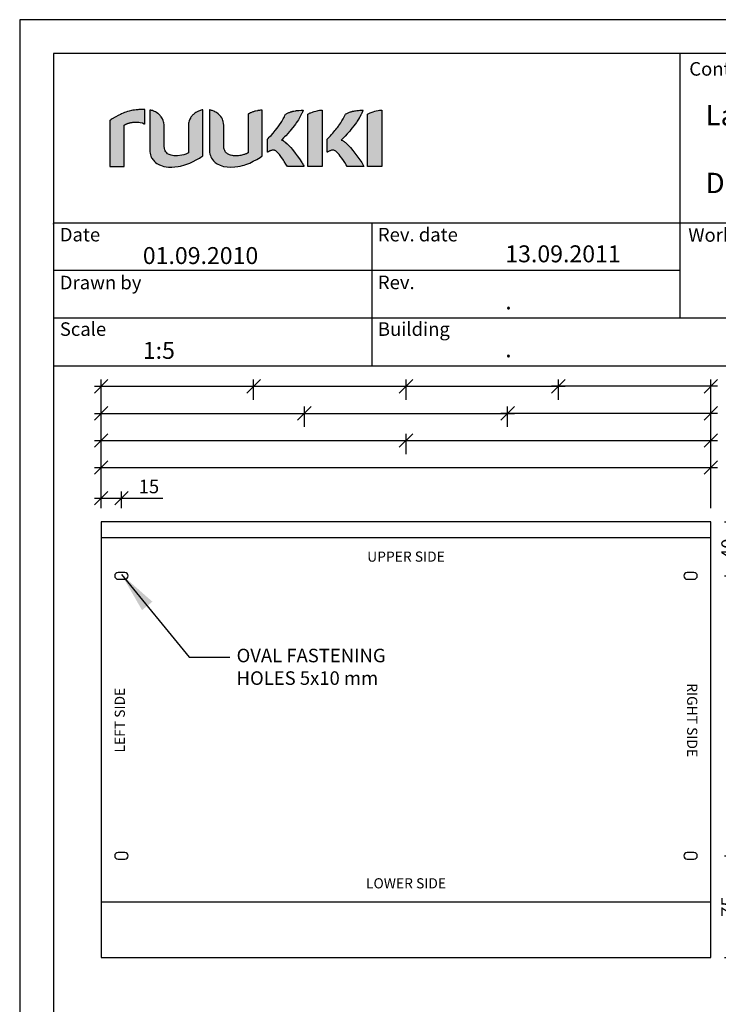
# Model space of a CAD drawing. Units: millimetres. Extents: x -66431 to -65441, y -53223 to -51798.
# Drawn here: x -66431 to -65916, y -52525 to -51798 of the extents above; entities that cross this region are included whole.
import ezdxf

# ---------------------------------------------------------------- set-up
doc = ezdxf.new("R2010")
doc.units = ezdxf.units.MM
for name, color, linetype in [('DET_RAAMI_ULOIN', 7, 'Continuous'), ('DET_RAAMIT', 7, 'Continuous'), ('DET_VAKIOTXT', 7, 'Continuous'), ('mitat', 7, 'Continuous'), ('MUOTO', 7, 'Continuous'), ('RUUKKI', 7, 'Continuous')]:
    doc.layers.add(name, color=color, linetype=linetype)
doc.styles.add('arial', font='ARIAL.TTF')
doc.styles.add('ROMANS', font='romans')
doc.dimstyles.new('ISO-25', dxfattribs={"dimtxt": 2.5, "dimasz": 2.5, "dimexe": 1.25, "dimexo": 0.625, "dimtad": 1, "dimtxsty": 'Standard', "dimcen": 2.5, "dimadec": 0, "dimazin": 0, "dimtfac": 1, "dimtmove": 0, "dimatfit": 3, "dimfxl": 0, "dimarcsym": 0})
doc.dimstyles.new('ISO-25-5', dxfattribs={"dimscale": 5, "dimtxt": 2, "dimasz": 2, "dimexe": 1, "dimexo": 2, "dimgap": 0.7, "dimtad": 1, "dimdec": 0, "dimdsep": 46, "dimtxsty": 'arial', "dimblk1": 'OBLIQUE', "dimblk2": 'OBLIQUE', "dimsah": 1, "dimcen": 2, "dimdle": 1, "dimclrd": 6, "dimclre": 6, "dimclrt": 2, "dimadec": 0, "dimazin": 2, "dimtfac": 1, "dimtdec": 0, "dimtmove": 0, "dimatfit": 3, "dimldrblk": 'OBLIQUE', "dimfxl": 0, "dimtolj": 1, "dimarcsym": 0})

# ---------------------------------------------------------------- blocks, each defined once
blk = doc.blocks.new('ruukki_dwg')
at = {"layer": 'RUUKKI'}
for points in [[(-27.86, 99.69), (-27.86, 57.29), (-14.64, 57.29), (-14.64, 95.44), (-14.05, 95.75), (-13.74, 95.89), (-13.43, 96.02), (-13.11, 96.16), (-12.79, 96.3), (-12.46, 96.43), (-12.13, 96.56), (-11.47, 96.8), (-11.13, 96.91), (-10.78, 97.03), (-10.45, 97.12), (-10.11, 97.22), (-9.76, 97.31), (-9.07, 97.49), (-8.39, 97.65), (-7.38, 97.84), (-6.72, 97.94), (-5.78, 98.06), (-4.89, 98.13), (-3.33, 98.14), (-1.14, 98.03), (0.28, 97.85), (2.31, 97.33), (3.84, 96.65), (4.24, 96.4), (4.34, 96.37), (4.41, 96.37), (4.43, 96.4), (4.43, 109.63), (4.18, 109.65), (3.93, 109.68), (3.68, 109.69), (2.44, 109.7), (1.27, 109.7), (0.12, 109.66), (-0.98, 109.61), (-2.05, 109.54), (-3.59, 109.4), (-5.06, 109.23), (-6.47, 109.01), (-7.81, 108.76), (-9.91, 108.27), (-11.5, 107.81), (-13.03, 107.29), (-14.19, 106.88), (-15.38, 106.4), (-16.94, 105.74), (-18.06, 105.22), (-19.44, 104.5), (-23, 102.57), (-25.53, 101.12), (-26.55, 100.52), (-27.34, 100.03), (-27.6, 99.86), (-27.86, 99.69)], [(9.08, 109.3), (9.08, 72.24), (9.14, 70.79), (9.3, 69.42), (9.61, 68.12), (10, 66.88), (10.32, 66.1), (10.69, 65.36), (11.08, 64.63), (11.78, 63.63), (12.27, 62.99), (13.37, 61.81), (14.26, 61), (15.58, 60.05), (16.62, 59.41), (18.09, 58.67), (18.85, 58.34), (20.44, 57.78), (22.06, 57.33), (24.15, 56.94), (26.27, 56.74), (29.3, 56.73), (32.03, 56.87), (35.03, 57.2), (37.31, 57.58), (41.4, 58.63), (45.75, 60.25), (49.09, 61.87), (51.69, 63.26), (53.01, 64.01), (54.78, 65.06), (56.01, 65.84), (56.87, 66.4), (57.57, 66.87), (57.77, 67.02), (57.77, 88.24), (57.77, 109.45), (57.12, 109.3), (56.46, 109.13), (55.8, 108.92), (55.48, 108.82), (54.84, 108.59), (53.9, 108.23), (52.71, 107.66), (51.55, 107), (50.46, 106.27), (49.94, 105.88), (49.2, 105.25), (48.72, 104.8), (48.06, 104.1), (47.63, 103.59), (47.23, 103.08), (46.87, 102.54), (46.5, 101.99), (46.35, 101.69), (45.88, 100.81), (45.28, 99.22), (44.98, 98.2), (44.77, 97.15), (44.62, 96.04), (44.57, 95.28), (44.55, 94.5), (44.55, 69.78), (43.37, 69.2), (42.08, 68.66), (40.41, 68.1), (38.36, 67.57), (34.57, 67.09), (33.25, 67.09), (31.29, 67.18), (29.8, 67.38), (28.68, 67.61), (27.66, 67.9), (26.71, 68.28), (25.45, 69.01), (24.56, 69.77), (23.66, 70.86), (23.18, 71.72), (22.8, 72.68), (22.52, 73.74), (22.42, 74.31), (22.34, 74.92), (22.29, 75.56), (22.26, 76.22), (22.25, 76.56), (22.25, 94.31), (22.21, 95.48), (21.97, 97.32), (21.74, 98.36), (21.32, 99.68), (20.64, 101.21), (19.59, 102.9), (18.98, 103.66), (18.56, 104.15), (17.88, 104.86), (16.89, 105.7), (16.37, 106.1), (15.28, 106.84), (14.14, 107.5), (13.24, 107.93), (12.31, 108.33), (11.37, 108.67), (10.72, 108.88), (10.06, 109.06), (9.74, 109.14), (9.41, 109.22), (9.08, 109.3)], [(63.98, 109.45), (63.98, 72.24), (64, 71.25), (64.08, 70.32), (64.39, 68.54), (64.76, 67.29), (65.22, 66.1), (65.79, 64.99), (66.68, 63.63), (67.7, 62.38), (69.17, 61), (71.17, 59.62), (73.75, 58.34), (76.96, 57.33), (80.32, 56.8), (83.63, 56.71), (87.46, 56.91), (89.94, 57.2), (92.22, 57.58), (94.33, 58.06), (95.92, 58.51), (97.45, 59.01), (101.01, 60.4), (104.34, 62.04), (107.61, 63.82), (110.6, 65.65), (112.64, 67.02), (112.64, 109.16), (112.16, 109.15), (111.72, 109.14), (111.15, 109.09), (110.84, 109.06), (110.06, 108.95), (109.15, 108.82), (108.61, 108.71), (108.08, 108.61), (106.47, 108.24), (105.79, 108.07), (105.14, 107.89), (104.53, 107.7), (104.24, 107.61), (103.95, 107.51), (103.4, 107.31), (103.13, 107.21), (102.63, 107.02), (102.16, 106.81), (101.72, 106.6), (100.76, 106.11), (100.27, 105.82), (99.97, 105.63), (99.72, 105.47), (99.47, 105.31), (99.47, 69.78), (98.88, 69.47), (97.96, 69.06), (97.32, 68.79), (96.32, 68.42), (95.65, 68.19), (94.63, 67.91), (92.93, 67.5), (91.93, 67.33), (90.65, 67.16), (89.75, 67.09), (88.49, 67.09), (87.16, 67.12), (86.21, 67.18), (85.29, 67.28), (84.42, 67.42), (83.33, 67.67), (82.32, 67.99), (81.18, 68.49), (80.55, 68.86), (79.8, 69.43), (79.46, 69.74), (78.84, 70.45), (78.43, 71.05), (77.98, 71.91), (77.7, 72.64), (77.55, 73.16), (77.32, 74.28), (77.22, 75.19), (77.17, 76.19), (77.17, 76.52), (77.17, 94.5), (77.13, 95.28), (77.01, 96.78), (76.64, 98.55), (76.34, 99.55), (75.84, 100.81), (75.22, 101.99), (74.3, 103.34), (73.24, 104.56), (72.04, 105.67), (70.46, 106.83), (69.04, 107.66), (67.83, 108.23), (66.59, 108.71), (65.95, 108.92), (65.29, 109.13), (64.31, 109.38), (63.98, 109.45)], [(117.32, 82.4), (117.99, 83.05), (119.07, 84.21), (119.68, 84.87), (120.63, 85.93), (122.48, 87.96), (124.51, 90.31), (126.27, 92.5), (127.97, 94.73), (130.53, 98.66), (131.97, 101.22), (132.93, 103.04), (133.5, 104.2), (134.04, 105.31), (134.33, 105.5), (134.77, 105.77), (135.27, 106.05), (135.89, 106.38), (136.39, 106.6), (136.96, 106.84), (137.6, 107.1), (138.29, 107.36), (138.66, 107.48), (139.04, 107.61), (139.45, 107.73), (139.87, 107.86), (140.32, 107.99), (140.76, 108.11), (141.24, 108.22), (141.72, 108.33), (142.74, 108.53), (143.44, 108.65), (144.15, 108.75), (144.88, 108.84), (145.6, 108.91), (146.31, 108.97), (148.51, 109.11), (149.79, 109.15), (150.1, 109.16), (150.32, 109.16), (150.25, 108.96), (150.19, 108.76), (150, 108.28), (149.61, 107.39), (149.3, 106.72), (148.98, 106.01), (148.8, 105.65), (147.63, 103.38), (146.8, 101.94), (145.84, 100.33), (144.96, 98.95), (143.92, 97.45), (143.13, 96.35), (141.9, 94.7), (139.22, 91.27), (138.1, 89.9), (137.39, 89.07), (136.39, 87.92), (134.28, 85.63), (133.21, 84.53), (132.23, 83.54), (130.76, 82.13), (130.22, 81.61), (130.57, 81.52), (131.4, 81.2), (131.74, 81.04), (132.44, 80.62), (133.37, 79.95), (134.18, 79.27), (134.39, 79.07), (135.56, 77.98), (136.6, 76.92), (138.74, 74.64), (140.32, 72.82), (142.86, 69.66), (144.79, 67.05), (146.8, 64.23), (149.11, 60.78), (149.37, 60.36), (150.02, 59.28), (150.39, 58.63), (150.86, 57.79), (150.99, 57.54), (151.12, 57.29), (135.7, 57.29), (134.39, 59.45), (132.9, 61.81), (132, 63.18), (129.7, 66.45), (128.34, 68.18), (126.81, 69.85), (125.7, 70.95), (124.93, 71.62), (124.38, 71.94), (124.14, 72.04), (123.89, 72.13), (123.77, 72.17), (123.51, 72.22), (123.24, 72.26), (122.98, 72.29), (122.84, 72.29), (122.56, 72.29), (122.15, 72.27), (121.87, 72.26), (121.61, 72.22), (121.08, 72.12), (120.82, 72.05), (120.52, 71.96), (120.38, 71.91), (120.08, 71.8), (119.78, 71.67), (119.62, 71.6), (119.33, 71.46), (119.04, 71.32), (118.77, 71.17), (118.5, 71.03), (118.27, 70.89), (117.84, 70.64), (117.84, 70.64), (117.65, 70.53), (117.53, 70.46), (117.32, 70.32), (117.32, 82.4)], [(154.51, 105.31), (155.01, 105.63), (155.63, 106.01), (156.17, 106.3), (156.77, 106.6), (157.2, 106.81), (158.72, 107.42), (159.58, 107.7), (160.51, 107.99), (161.85, 108.33), (163.1, 108.61), (164.15, 108.8), (165.41, 108.98), (166.64, 109.09), (167.11, 109.12), (167.7, 109.16), (167.7, 57.29), (154.51, 57.29), (154.51, 105.31)], [(172.38, 82.4), (173.82, 83.89), (175.36, 85.57), (176.34, 86.65), (177.52, 87.96), (178.56, 89.14), (179.55, 90.31), (180.48, 91.43), (181.32, 92.5), (182.07, 93.47), (182.72, 94.33), (183.25, 95.05), (184.79, 97.35), (185.97, 99.31), (187.03, 101.22), (188.28, 103.62), (188.83, 104.75), (189.1, 105.31), (189.2, 105.39), (189.55, 105.62), (189.68, 105.7), (189.96, 105.86), (190.5, 106.15), (191.2, 106.49), (191.73, 106.72), (192.33, 106.97), (192.99, 107.23), (193.71, 107.48), (194.51, 107.73), (194.92, 107.86), (195.36, 107.99), (195.8, 108.11), (196.29, 108.22), (196.77, 108.33), (197.78, 108.53), (198.49, 108.65), (199.57, 108.8), (200.3, 108.88), (201.01, 108.94), (201.35, 108.97), (202.37, 109.04), (203.56, 109.11), (204.04, 109.13), (204.84, 109.15), (205.16, 109.16), (205.38, 109.16), (205.31, 108.96), (205.31, 108.96), (205.24, 108.76), (205.14, 108.52), (205.03, 108.28), (204.91, 107.99), (204.79, 107.71), (204.65, 107.39), (204.52, 107.07), (204.35, 106.72), (204.19, 106.38), (203.66, 105.28), (203.48, 104.91), (203.3, 104.53), (203.12, 104.15), (202.97, 103.9), (202.82, 103.65), (202.36, 102.82), (202.03, 102.23), (201.28, 100.98), (200, 98.95), (199.23, 97.82), (198.17, 96.35), (196.94, 94.7), (195.46, 92.76), (194.26, 91.27), (193.14, 89.9), (192.1, 88.68), (190.81, 87.21), (188.79, 85.08), (187.76, 84.04), (186.35, 82.64), (185.81, 82.13), (185.28, 81.61), (185.95, 81.42), (186.61, 81.12), (186.95, 80.95), (187.48, 80.62), (188.02, 80.24), (188.6, 79.78), (189.22, 79.27), (190.12, 78.44), (192.1, 76.46), (193.79, 74.64), (196.12, 71.91), (197.9, 69.66), (200.73, 65.82), (202.37, 63.46), (204.17, 60.78), (205.28, 58.94), (206.18, 57.29), (190.76, 57.29), (189.87, 58.75), (188.48, 60.98), (187.35, 62.71), (185.75, 65.06), (184.4, 66.89), (183.39, 68.18), (182.41, 69.3), (181.3, 70.42), (180.41, 71.25), (179.76, 71.77), (179.19, 72.04), (178.55, 72.22), (178.02, 72.29), (177.61, 72.29), (176.93, 72.26), (176.39, 72.17), (175.73, 72), (175.13, 71.8), (174.68, 71.6), (174.09, 71.32), (173.54, 71.03), (173.07, 70.75), (172.71, 70.53), (172.42, 70.35), (172.38, 70.32), (172.38, 82.4)], [(209.63, 105.31), (210.13, 105.63), (210.74, 106.01), (211.29, 106.3), (211.9, 106.6), (212.8, 107.02), (213.83, 107.42), (214.7, 107.7), (216.29, 108.16), (217.6, 108.47), (219.28, 108.8), (220.53, 108.98), (221.51, 109.07), (222.44, 109.13), (222.82, 109.16), (222.82, 57.29), (209.63, 57.29), (209.63, 105.31)]]:
    blk.add_lwpolyline(points, dxfattribs=at)
blk = doc.blocks.new('ruukkidwg')
at = {"layer": 'MUOTO', "xscale": 6.199999999999818, "yscale": 6.199999999999818, "zscale": 6.2}
blk.add_blockref('ruukki_dwg', (269.8, -305.9), dxfattribs=at)
blk = doc.blocks.new('_Oblique')
at = {"color": 0, "linetype": 'ByBlock', "lineweight": -2}
blk.add_line((-0.5, -0.5), (0.5, 0.5), dxfattribs=at)
blk = doc.blocks.new('*D9')
at = {"layer": 'DEFPOINTS', "color": 0}
for p in [(-65921.28, -52128.44), (-66371.28, -52168.43), (-65921.28, -52168.43)]:
    blk.add_point(p, dxfattribs=at)
at = {"layer": 'RUUKKI', "color": 6, "lineweight": -2}
for p, q in [((-66371.28, -52158.43), (-66371.28, -52123.44)), ((-65921.28, -52158.43), (-65921.28, -52123.44)), ((-66376.28, -52128.44), (-65916.28, -52128.44))]:
    blk.add_line(p, q, dxfattribs=at)
at = {"layer": 'RUUKKI', "color": 6, "lineweight": -2, "xscale": 10, "yscale": 10, "zscale": 10, "rotation": 180}
blk.add_blockref('_Oblique', (-66371.28, -52128.44), dxfattribs=at)
at = {"layer": 'RUUKKI', "color": 6, "lineweight": -2, "xscale": 10, "yscale": 10, "zscale": 10}
blk.add_blockref('_Oblique', (-65921.28, -52128.44), dxfattribs=at)
blk = doc.blocks.new('*D10')
at = {"layer": 'DEFPOINTS', "color": 0}
for p in [(-66146.28, -52108.44), (-66146.28, -52128.44), (-66371.28, -52168.43)]:
    blk.add_point(p, dxfattribs=at)
at = {"layer": 'RUUKKI', "color": 6, "lineweight": -2}
for p, q in [((-66371.28, -52158.43), (-66371.28, -52103.44)), ((-66146.28, -52118.44), (-66146.28, -52103.44)), ((-66376.28, -52108.44), (-66141.28, -52108.44))]:
    blk.add_line(p, q, dxfattribs=at)
at = {"layer": 'RUUKKI', "color": 6, "lineweight": -2, "xscale": 10, "yscale": 10, "zscale": 10, "rotation": 180}
blk.add_blockref('_Oblique', (-66371.28, -52108.44), dxfattribs=at)
at = {"layer": 'RUUKKI', "color": 6, "lineweight": -2, "xscale": 10, "yscale": 10, "zscale": 10}
blk.add_blockref('_Oblique', (-66146.28, -52108.44), dxfattribs=at)
blk = doc.blocks.new('*D11')
at = {"layer": 'DEFPOINTS', "color": 0}
for p in [(-65921.28, -52108.44), (-66146.28, -52128.44), (-65921.28, -52168.43)]:
    blk.add_point(p, dxfattribs=at)
at = {"layer": 'RUUKKI', "color": 6, "lineweight": -2}
for p, q in [((-66146.28, -52118.44), (-66146.28, -52103.44)), ((-65921.28, -52158.43), (-65921.28, -52103.44)), ((-66151.28, -52108.44), (-65916.28, -52108.44))]:
    blk.add_line(p, q, dxfattribs=at)
at = {"layer": 'RUUKKI', "color": 6, "lineweight": -2, "xscale": 10, "yscale": 10, "zscale": 10, "rotation": 180}
blk.add_blockref('_Oblique', (-66146.28, -52108.44), dxfattribs=at)
at = {"layer": 'RUUKKI', "color": 6, "lineweight": -2, "xscale": 10, "yscale": 10, "zscale": 10}
blk.add_blockref('_Oblique', (-65921.28, -52108.44), dxfattribs=at)
blk = doc.blocks.new('*D12')
at = {"layer": 'DEFPOINTS', "color": 0}
for p in [(-66221.28, -52088.44), (-66221.28, -52108.44), (-66371.28, -52168.43)]:
    blk.add_point(p, dxfattribs=at)
at = {"layer": 'RUUKKI', "color": 6, "lineweight": -2}
for p, q in [((-66376.28, -52088.44), (-66216.28, -52088.44)), ((-66371.28, -52158.43), (-66371.28, -52083.44)), ((-66221.28, -52098.44), (-66221.28, -52083.44))]:
    blk.add_line(p, q, dxfattribs=at)
at = {"layer": 'RUUKKI', "color": 6, "lineweight": -2, "xscale": 10, "yscale": 10, "zscale": 10, "rotation": 180}
blk.add_blockref('_Oblique', (-66371.28, -52088.44), dxfattribs=at)
at = {"layer": 'RUUKKI', "color": 6, "lineweight": -2, "xscale": 10, "yscale": 10, "zscale": 10}
blk.add_blockref('_Oblique', (-66221.28, -52088.44), dxfattribs=at)
blk = doc.blocks.new('*D13')
at = {"layer": 'DEFPOINTS', "color": 0}
for p in [(-66071.28, -52088.44), (-66071.28, -52108.44), (-65921.28, -52168.43)]:
    blk.add_point(p, dxfattribs=at)
at = {"layer": 'RUUKKI', "color": 6, "lineweight": -2}
for p, q in [((-65916.28, -52088.44), (-66076.28, -52088.44)), ((-66071.28, -52098.44), (-66071.28, -52083.44)), ((-65921.28, -52158.43), (-65921.28, -52083.44))]:
    blk.add_line(p, q, dxfattribs=at)
at = {"layer": 'RUUKKI', "color": 6, "lineweight": -2, "xscale": 10, "yscale": 10, "zscale": 10, "rotation": 180}
blk.add_blockref('_Oblique', (-66071.28, -52088.44), dxfattribs=at)
at = {"layer": 'RUUKKI', "color": 6, "lineweight": -2, "xscale": 10, "yscale": 10, "zscale": 10}
blk.add_blockref('_Oblique', (-65921.28, -52088.44), dxfattribs=at)
blk = doc.blocks.new('*D14')
at = {"layer": 'DEFPOINTS', "color": 0}
for p in [(-66071.28, -52088.44), (-66221.28, -52108.44), (-66071.28, -52108.44)]:
    blk.add_point(p, dxfattribs=at)
at = {"layer": 'RUUKKI', "color": 6, "lineweight": -2}
for p, q in [((-66226.28, -52088.44), (-66066.28, -52088.44)), ((-66221.28, -52098.44), (-66221.28, -52083.44)), ((-66071.28, -52098.44), (-66071.28, -52083.44))]:
    blk.add_line(p, q, dxfattribs=at)
at = {"layer": 'RUUKKI', "color": 6, "lineweight": -2, "xscale": 10, "yscale": 10, "zscale": 10, "rotation": 180}
blk.add_blockref('_Oblique', (-66221.28, -52088.44), dxfattribs=at)
at = {"layer": 'RUUKKI', "color": 6, "lineweight": -2, "xscale": 10, "yscale": 10, "zscale": 10}
blk.add_blockref('_Oblique', (-66071.28, -52088.44), dxfattribs=at)
blk = doc.blocks.new('*D15')
at = {"layer": 'DEFPOINTS', "color": 0}
for p in [(-66258.78, -52068.44), (-66258.78, -52088.44), (-66371.28, -52168.43)]:
    blk.add_point(p, dxfattribs=at)
at = {"layer": 'RUUKKI', "color": 6, "lineweight": -2}
for p, q in [((-66371.28, -52158.43), (-66371.28, -52063.44)), ((-66258.78, -52078.44), (-66258.78, -52063.44)), ((-66376.28, -52068.44), (-66253.78, -52068.44))]:
    blk.add_line(p, q, dxfattribs=at)
at = {"layer": 'RUUKKI', "color": 6, "lineweight": -2, "xscale": 10, "yscale": 10, "zscale": 10, "rotation": 180}
blk.add_blockref('_Oblique', (-66371.28, -52068.44), dxfattribs=at)
at = {"layer": 'RUUKKI', "color": 6, "lineweight": -2, "xscale": 10, "yscale": 10, "zscale": 10}
blk.add_blockref('_Oblique', (-66258.78, -52068.44), dxfattribs=at)
blk = doc.blocks.new('*D16')
at = {"layer": 'DEFPOINTS', "color": 0}
for p in [(-66033.78, -52068.44), (-66033.78, -52088.44), (-65921.28, -52168.43)]:
    blk.add_point(p, dxfattribs=at)
at = {"layer": 'RUUKKI', "color": 6, "lineweight": -2}
for p, q in [((-66033.78, -52078.44), (-66033.78, -52063.44)), ((-65921.28, -52158.43), (-65921.28, -52063.44)), ((-65916.28, -52068.44), (-66038.78, -52068.44))]:
    blk.add_line(p, q, dxfattribs=at)
at = {"layer": 'RUUKKI', "color": 6, "lineweight": -2, "xscale": 10, "yscale": 10, "zscale": 10, "rotation": 180}
blk.add_blockref('_Oblique', (-66033.78, -52068.44), dxfattribs=at)
at = {"layer": 'RUUKKI', "color": 6, "lineweight": -2, "xscale": 10, "yscale": 10, "zscale": 10}
blk.add_blockref('_Oblique', (-65921.28, -52068.44), dxfattribs=at)
blk = doc.blocks.new('*D17')
at = {"layer": 'DEFPOINTS', "color": 0}
for p in [(-66146.28, -52068.44), (-66258.78, -52088.44), (-66146.28, -52088.44)]:
    blk.add_point(p, dxfattribs=at)
at = {"layer": 'RUUKKI', "color": 6, "lineweight": -2}
for p, q in [((-66258.78, -52078.44), (-66258.78, -52063.44)), ((-66146.28, -52078.44), (-66146.28, -52063.44)), ((-66263.78, -52068.44), (-66141.28, -52068.44))]:
    blk.add_line(p, q, dxfattribs=at)
at = {"layer": 'RUUKKI', "color": 6, "lineweight": -2, "xscale": 10, "yscale": 10, "zscale": 10, "rotation": 180}
blk.add_blockref('_Oblique', (-66258.78, -52068.44), dxfattribs=at)
at = {"layer": 'RUUKKI', "color": 6, "lineweight": -2, "xscale": 10, "yscale": 10, "zscale": 10}
blk.add_blockref('_Oblique', (-66146.28, -52068.44), dxfattribs=at)
blk = doc.blocks.new('*D18')
at = {"layer": 'DEFPOINTS', "color": 0}
for p in [(-66033.78, -52068.44), (-66146.28, -52088.44), (-66033.78, -52088.44)]:
    blk.add_point(p, dxfattribs=at)
at = {"layer": 'RUUKKI', "color": 6, "lineweight": -2}
for p, q in [((-66146.28, -52078.44), (-66146.28, -52063.44)), ((-66033.78, -52078.44), (-66033.78, -52063.44)), ((-66151.28, -52068.44), (-66028.78, -52068.44))]:
    blk.add_line(p, q, dxfattribs=at)
at = {"layer": 'RUUKKI', "color": 6, "lineweight": -2, "xscale": 10, "yscale": 10, "zscale": 10, "rotation": 180}
blk.add_blockref('_Oblique', (-66146.28, -52068.44), dxfattribs=at)
at = {"layer": 'RUUKKI', "color": 6, "lineweight": -2, "xscale": 10, "yscale": 10, "zscale": 10}
blk.add_blockref('_Oblique', (-66033.78, -52068.44), dxfattribs=at)
blk = doc.blocks.new('*D20')
at = {"layer": 'DEFPOINTS', "color": 0}
for p in [(-65921.28, -52168.43), (-65921.28, -52208.43), (-65899.94, -52208.43)]:
    blk.add_point(p, dxfattribs=at)
at = {"layer": 'RUUKKI', "color": 6, "lineweight": -2}
for p, q in [((-65911.28, -52168.43), (-65894.94, -52168.43)), ((-65899.94, -52163.43), (-65899.94, -52213.43)), ((-65911.28, -52208.43), (-65894.94, -52208.43))]:
    blk.add_line(p, q, dxfattribs=at)
at = {"layer": 'RUUKKI', "color": 6, "lineweight": -2, "xscale": 10, "yscale": 10, "zscale": 10}
for p, rotation in [((-65899.94, -52168.43), 90), ((-65899.94, -52208.43), 270)]:
    blk.add_blockref('_Oblique', p, dxfattribs=dict(at, rotation=rotation))
at = {"layer": 'RUUKKI', "color": 2, "insert": (-65908.55, -52188.43), "char_height": 10, "attachment_point": 5, "rotation": 90, "style": 'arial'}
blk.add_mtext('\\A1;40', dxfattribs=at)
blk = doc.blocks.new('*D21')
at = {"layer": 'DEFPOINTS', "color": 0}
for p in [(-65921.28, -52415.03), (-65899.94, -52415.03), (-65921.28, -52490.03)]:
    blk.add_point(p, dxfattribs=at)
at = {"layer": 'RUUKKI', "color": 6, "lineweight": -2}
for p, q in [((-65911.28, -52415.03), (-65894.94, -52415.03)), ((-65899.94, -52495.03), (-65899.94, -52410.03)), ((-65911.28, -52490.03), (-65894.94, -52490.03))]:
    blk.add_line(p, q, dxfattribs=at)
at = {"layer": 'RUUKKI', "color": 6, "lineweight": -2, "xscale": 10, "yscale": 10, "zscale": 10}
for p, rotation in [((-65899.94, -52415.03), 90), ((-65899.94, -52490.03), 270)]:
    blk.add_blockref('_Oblique', p, dxfattribs=dict(at, rotation=rotation))
at = {"layer": 'RUUKKI', "color": 2, "insert": (-65908.53, -52452.53), "char_height": 10, "attachment_point": 5, "rotation": 90, "style": 'arial'}
blk.add_mtext('\\A1;75', dxfattribs=at)
blk = doc.blocks.new('*D23')
at = {"layer": 'DEFPOINTS', "color": 0}
for p in [(-66356.28, -52151.02), (-66371.28, -52168.43), (-66356.28, -52168.43)]:
    blk.add_point(p, dxfattribs=at)
at = {"layer": 'RUUKKI', "color": 6, "lineweight": -2}
for p, q in [((-66371.28, -52158.43), (-66371.28, -52146.02)), ((-66356.28, -52158.43), (-66356.28, -52146.02)), ((-66376.28, -52151.02), (-66356.28, -52151.02)), ((-66356.28, -52151.02), (-66325.83, -52151.02))]:
    blk.add_line(p, q, dxfattribs=at)
at = {"layer": 'RUUKKI', "color": 6, "lineweight": -2, "xscale": 10, "yscale": 10, "zscale": 10, "rotation": 180}
blk.add_blockref('_Oblique', (-66371.28, -52151.02), dxfattribs=at)
at = {"layer": 'RUUKKI', "color": 6, "lineweight": -2, "xscale": 10, "yscale": 10, "zscale": 10}
blk.add_blockref('_Oblique', (-66356.28, -52151.02), dxfattribs=at)
at = {"layer": 'RUUKKI', "color": 2, "insert": (-66336.05, -52142.42), "char_height": 10, "attachment_point": 5, "style": 'arial'}
blk.add_mtext('\\A1;15', dxfattribs=at)

msp = doc.modelspace()

# ---------------------------------------------------------------- hatches: boundary and pattern name
h = msp.add_hatch(color=256)
h.paths.add_polyline_path([(-66364.93, -51872.2), (-66364.93, -51906.18), (-66354.33, -51906.18), (-66354.33, -51875.61), (-66353.86, -51875.36), (-66353.61, -51875.25), (-66353.36, -51875.13), (-66353.1, -51875.02), (-66352.85, -51874.91), (-66352.58, -51874.81), (-66352.32, -51874.71), (-66351.8, -51874.51), (-66351.52, -51874.42), (-66351.24, -51874.33), (-66350.97, -51874.25), (-66350.7, -51874.18), (-66350.42, -51874.1), (-66349.87, -51873.96), (-66349.32, -51873.83), (-66348.51, -51873.68), (-66347.99, -51873.6), (-66347.23, -51873.5), (-66346.52, -51873.44), (-66345.27, -51873.44), (-66343.51, -51873.53), (-66342.37, -51873.67), (-66340.75, -51874.09), (-66339.52, -51874.64), (-66339.2, -51874.83), (-66339.12, -51874.86), (-66339.06, -51874.86), (-66339.05, -51874.83), (-66339.05, -51864.23), (-66339.25, -51864.21), (-66339.45, -51864.19), (-66339.65, -51864.18), (-66340.64, -51864.18), (-66341.59, -51864.18), (-66342.5, -51864.2), (-66343.39, -51864.25), (-66344.24, -51864.3), (-66345.48, -51864.41), (-66346.66, -51864.55), (-66347.78, -51864.72), (-66348.86, -51864.92), (-66350.54, -51865.32), (-66351.82, -51865.69), (-66353.04, -51866.1), (-66353.97, -51866.43), (-66354.93, -51866.82), (-66356.17, -51867.35), (-66357.07, -51867.76), (-66358.18, -51868.34), (-66361.04, -51869.88), (-66363.06, -51871.05), (-66363.88, -51871.53), (-66364.51, -51871.92), (-66364.72, -51872.06)])
h.paths.add_polyline_path([(-66335.32, -51864.5), (-66335.32, -51894.2), (-66335.27, -51895.36), (-66335.14, -51896.45), (-66334.9, -51897.5), (-66334.59, -51898.49), (-66334.33, -51899.11), (-66334.04, -51899.71), (-66333.72, -51900.29), (-66333.16, -51901.1), (-66332.77, -51901.61), (-66331.89, -51902.55), (-66331.17, -51903.2), (-66330.11, -51903.96), (-66329.28, -51904.48), (-66328.1, -51905.07), (-66327.49, -51905.33), (-66326.22, -51905.79), (-66324.92, -51906.15), (-66323.24, -51906.46), (-66321.55, -51906.62), (-66319.12, -51906.62), (-66316.93, -51906.51), (-66314.53, -51906.25), (-66312.7, -51905.94), (-66309.42, -51905.1), (-66305.93, -51903.8), (-66303.26, -51902.51), (-66301.17, -51901.39), (-66300.12, -51900.79), (-66298.7, -51899.95), (-66297.71, -51899.32), (-66297.02, -51898.88), (-66296.46, -51898.5), (-66296.3, -51898.38), (-66296.3, -51881.38), (-66296.3, -51864.37), (-66296.83, -51864.5), (-66297.35, -51864.63), (-66297.88, -51864.8), (-66298.13, -51864.88), (-66298.65, -51865.06), (-66299.4, -51865.35), (-66300.36, -51865.81), (-66301.29, -51866.34), (-66302.16, -51866.92), (-66302.57, -51867.24), (-66303.17, -51867.74), (-66303.55, -51868.1), (-66304.08, -51868.67), (-66304.43, -51869.07), (-66304.75, -51869.48), (-66305.04, -51869.91), (-66305.33, -51870.36), (-66305.46, -51870.59), (-66305.83, -51871.3), (-66306.31, -51872.57), (-66306.55, -51873.39), (-66306.72, -51874.23), (-66306.84, -51875.12), (-66306.88, -51875.73), (-66306.9, -51876.35), (-66306.9, -51896.16), (-66307.84, -51896.63), (-66308.88, -51897.06), (-66310.21, -51897.51), (-66311.86, -51897.94), (-66314.9, -51898.33), (-66315.95, -51898.33), (-66317.52, -51898.25), (-66318.71, -51898.09), (-66319.61, -51897.91), (-66320.43, -51897.67), (-66321.19, -51897.37), (-66322.2, -51896.79), (-66322.92, -51896.18), (-66323.64, -51895.3), (-66324.02, -51894.61), (-66324.32, -51893.84), (-66324.55, -51892.99), (-66324.64, -51892.53), (-66324.7, -51892.05), (-66324.74, -51891.54), (-66324.76, -51891), (-66324.77, -51890.73), (-66324.77, -51876.51), (-66324.8, -51875.57), (-66324.99, -51874.1), (-66325.18, -51873.26), (-66325.52, -51872.2), (-66326.06, -51870.98), (-66326.9, -51869.62), (-66327.39, -51869.01), (-66327.72, -51868.62), (-66328.27, -51868.06), (-66329.06, -51867.38), (-66329.48, -51867.06), (-66330.35, -51866.46), (-66331.26, -51865.94), (-66331.99, -51865.59), (-66332.73, -51865.27), (-66333.49, -51865), (-66334.01, -51864.83), (-66334.53, -51864.69), (-66334.8, -51864.62), (-66335.06, -51864.56)])
h.paths.add_polyline_path([(-66291.33, -51864.37), (-66291.33, -51894.2), (-66291.31, -51894.99), (-66291.24, -51895.73), (-66290.99, -51897.16), (-66290.7, -51898.17), (-66290.33, -51899.11), (-66289.88, -51900), (-66289.16, -51901.1), (-66288.34, -51902.09), (-66287.17, -51903.2), (-66285.56, -51904.31), (-66283.49, -51905.33), (-66280.92, -51906.15), (-66278.23, -51906.57), (-66275.57, -51906.64), (-66272.51, -51906.48), (-66270.52, -51906.25), (-66268.7, -51905.94), (-66267, -51905.56), (-66265.72, -51905.2), (-66264.51, -51904.79), (-66261.65, -51903.69), (-66258.98, -51902.37), (-66256.36, -51900.94), (-66253.96, -51899.47), (-66252.33, -51898.38), (-66252.33, -51864.61), (-66252.71, -51864.61), (-66253.07, -51864.63), (-66253.52, -51864.66), (-66253.77, -51864.69), (-66254.39, -51864.77), (-66255.13, -51864.88), (-66255.56, -51864.97), (-66255.99, -51865.05), (-66257.27, -51865.34), (-66257.82, -51865.48), (-66258.34, -51865.62), (-66258.83, -51865.78), (-66259.06, -51865.85), (-66259.29, -51865.93), (-66259.73, -51866.09), (-66259.95, -51866.17), (-66260.35, -51866.32), (-66260.72, -51866.49), (-66261.08, -51866.66), (-66261.85, -51867.05), (-66262.24, -51867.28), (-66262.48, -51867.43), (-66262.68, -51867.56), (-66262.88, -51867.7), (-66262.88, -51896.16), (-66263.36, -51896.41), (-66264.1, -51896.75), (-66264.61, -51896.96), (-66265.41, -51897.26), (-66265.95, -51897.44), (-66266.76, -51897.67), (-66268.12, -51897.99), (-66268.92, -51898.13), (-66269.95, -51898.26), (-66270.67, -51898.33), (-66271.68, -51898.33), (-66272.75, -51898.3), (-66273.51, -51898.25), (-66274.24, -51898.17), (-66274.94, -51898.06), (-66275.82, -51897.86), (-66276.63, -51897.6), (-66277.54, -51897.2), (-66278.05, -51896.91), (-66278.65, -51896.45), (-66278.92, -51896.2), (-66279.42, -51895.63), (-66279.74, -51895.15), (-66280.1, -51894.46), (-66280.33, -51893.87), (-66280.45, -51893.46), (-66280.63, -51892.56), (-66280.71, -51891.83), (-66280.76, -51891.03), (-66280.76, -51890.76), (-66280.76, -51876.35), (-66280.78, -51875.73), (-66280.88, -51874.52), (-66281.18, -51873.11), (-66281.42, -51872.31), (-66281.82, -51871.3), (-66282.32, -51870.36), (-66283.05, -51869.27), (-66283.9, -51868.29), (-66284.86, -51867.4), (-66286.13, -51866.48), (-66287.27, -51865.81), (-66288.24, -51865.35), (-66289.23, -51864.97), (-66289.75, -51864.8), (-66290.27, -51864.63), (-66291.06, -51864.43)])
h.paths.add_polyline_path([(-66248.57, -51886.05), (-66248.04, -51885.53), (-66247.17, -51884.6), (-66246.69, -51884.07), (-66245.93, -51883.22), (-66244.45, -51881.6), (-66242.82, -51879.71), (-66241.4, -51877.96), (-66240.04, -51876.17), (-66237.99, -51873.02), (-66236.83, -51870.97), (-66236.06, -51869.51), (-66235.61, -51868.58), (-66235.18, -51867.7), (-66234.94, -51867.54), (-66234.6, -51867.32), (-66234.19, -51867.1), (-66233.7, -51866.84), (-66233.29, -51866.66), (-66232.84, -51866.46), (-66232.32, -51866.25), (-66231.77, -51866.05), (-66231.47, -51865.95), (-66231.17, -51865.85), (-66230.84, -51865.75), (-66230.51, -51865.64), (-66230.15, -51865.55), (-66229.79, -51865.45), (-66229.41, -51865.36), (-66229.03, -51865.27), (-66228.21, -51865.11), (-66227.65, -51865.01), (-66227.07, -51864.93), (-66226.49, -51864.86), (-66225.91, -51864.81), (-66225.34, -51864.76), (-66223.58, -51864.65), (-66222.56, -51864.61), (-66222.31, -51864.61), (-66222.13, -51864.61), (-66222.18, -51864.77), (-66222.24, -51864.92), (-66222.39, -51865.31), (-66222.7, -51866.03), (-66222.95, -51866.56), (-66223.21, -51867.13), (-66223.35, -51867.42), (-66224.29, -51869.24), (-66224.95, -51870.4), (-66225.72, -51871.69), (-66226.43, -51872.79), (-66227.26, -51873.99), (-66227.89, -51874.87), (-66228.88, -51876.19), (-66231.03, -51878.94), (-66231.92, -51880.04), (-66232.49, -51880.7), (-66233.29, -51881.63), (-66234.98, -51883.46), (-66235.84, -51884.35), (-66236.63, -51885.14), (-66237.8, -51886.27), (-66238.24, -51886.69), (-66237.96, -51886.76), (-66237.3, -51887.01), (-66237.02, -51887.15), (-66236.46, -51887.48), (-66235.72, -51888.02), (-66235.07, -51888.56), (-66234.89, -51888.72), (-66233.96, -51889.6), (-66233.13, -51890.44), (-66231.41, -51892.27), (-66230.14, -51893.73), (-66228.11, -51896.26), (-66226.56, -51898.35), (-66224.95, -51900.62), (-66223.1, -51903.38), (-66222.89, -51903.71), (-66222.37, -51904.58), (-66222.07, -51905.1), (-66221.7, -51905.78), (-66221.59, -51905.98), (-66221.49, -51906.18), (-66233.85, -51906.18), (-66234.89, -51904.45), (-66236.09, -51902.55), (-66236.81, -51901.46), (-66238.65, -51898.84), (-66239.75, -51897.45), (-66240.97, -51896.11), (-66241.86, -51895.23), (-66242.48, -51894.7), (-66242.92, -51894.43), (-66243.12, -51894.36), (-66243.31, -51894.29), (-66243.41, -51894.25), (-66243.61, -51894.21), (-66243.84, -51894.18), (-66244.04, -51894.16), (-66244.15, -51894.16), (-66244.38, -51894.16), (-66244.71, -51894.17), (-66244.93, -51894.18), (-66245.14, -51894.21), (-66245.57, -51894.29), (-66245.78, -51894.35), (-66246.01, -51894.42), (-66246.13, -51894.46), (-66246.36, -51894.55), (-66246.61, -51894.65), (-66246.73, -51894.71), (-66246.97, -51894.82), (-66247.2, -51894.93), (-66247.42, -51895.05), (-66247.63, -51895.17), (-66247.82, -51895.28), (-66248.16, -51895.48), (-66248.31, -51895.57), (-66248.41, -51895.62), (-66248.57, -51895.73)])
h.paths.add_polyline_path([(-66218.78, -51867.7), (-66218.37, -51867.43), (-66217.87, -51867.13), (-66217.45, -51866.9), (-66216.96, -51866.66), (-66216.61, -51866.49), (-66215.4, -51866.01), (-66214.71, -51865.78), (-66213.97, -51865.55), (-66212.89, -51865.27), (-66211.89, -51865.05), (-66211.05, -51864.9), (-66210.04, -51864.75), (-66209.05, -51864.66), (-66208.68, -51864.64), (-66208.21, -51864.61), (-66208.21, -51906.18), (-66218.78, -51906.18)])
h.paths.add_polyline_path([(-66204.45, -51886.05), (-66203.3, -51884.86), (-66202.06, -51883.51), (-66201.28, -51882.64), (-66200.33, -51881.6), (-66199.5, -51880.65), (-66198.7, -51879.71), (-66197.96, -51878.81), (-66197.29, -51877.96), (-66196.69, -51877.18), (-66196.17, -51876.49), (-66195.74, -51875.92), (-66194.5, -51874.07), (-66193.56, -51872.5), (-66192.71, -51870.97), (-66191.71, -51869.05), (-66191.27, -51868.14), (-66191.05, -51867.7), (-66190.97, -51867.63), (-66190.69, -51867.45), (-66190.59, -51867.38), (-66190.36, -51867.25), (-66189.93, -51867.02), (-66189.37, -51866.75), (-66188.94, -51866.56), (-66188.46, -51866.36), (-66187.94, -51866.15), (-66187.36, -51865.95), (-66186.72, -51865.75), (-66186.39, -51865.64), (-66186.03, -51865.55), (-66185.68, -51865.45), (-66185.29, -51865.36), (-66184.9, -51865.27), (-66184.09, -51865.11), (-66183.53, -51865.01), (-66182.66, -51864.9), (-66182.08, -51864.83), (-66181.51, -51864.79), (-66181.23, -51864.76), (-66180.42, -51864.7), (-66179.46, -51864.65), (-66179.08, -51864.63), (-66178.44, -51864.61), (-66178.18, -51864.61), (-66178, -51864.61), (-66178.06, -51864.77), (-66178.12, -51864.92), (-66178.2, -51865.12), (-66178.28, -51865.31), (-66178.38, -51865.54), (-66178.48, -51865.77), (-66178.59, -51866.03), (-66178.7, -51866.28), (-66178.83, -51866.56), (-66178.96, -51866.84), (-66179.38, -51867.72), (-66179.53, -51868.01), (-66179.67, -51868.32), (-66179.82, -51868.62), (-66179.94, -51868.82), (-66180.06, -51869.03), (-66180.42, -51869.69), (-66180.69, -51870.16), (-66181.29, -51871.17), (-66182.31, -51872.79), (-66182.94, -51873.69), (-66183.78, -51874.87), (-66184.77, -51876.19), (-66185.96, -51877.75), (-66186.91, -51878.94), (-66187.81, -51880.04), (-66188.65, -51881.02), (-66189.68, -51882.2), (-66191.3, -51883.9), (-66192.13, -51884.74), (-66193.26, -51885.86), (-66193.69, -51886.27), (-66194.12, -51886.69), (-66193.58, -51886.84), (-66193.05, -51887.08), (-66192.77, -51887.21), (-66192.35, -51887.48), (-66191.91, -51887.78), (-66191.45, -51888.15), (-66190.96, -51888.56), (-66190.24, -51889.22), (-66188.65, -51890.81), (-66187.29, -51892.27), (-66185.42, -51894.46), (-66184, -51896.26), (-66181.73, -51899.34), (-66180.42, -51901.23), (-66178.97, -51903.38), (-66178.09, -51904.85), (-66177.37, -51906.18), (-66189.72, -51906.18), (-66190.43, -51905), (-66191.55, -51903.22), (-66192.45, -51901.83), (-66193.74, -51899.95), (-66194.82, -51898.48), (-66195.63, -51897.45), (-66196.42, -51896.55), (-66197.3, -51895.65), (-66198.02, -51894.99), (-66198.54, -51894.57), (-66198.99, -51894.36), (-66199.51, -51894.21), (-66199.93, -51894.16), (-66200.26, -51894.16), (-66200.81, -51894.18), (-66201.24, -51894.25), (-66201.77, -51894.38), (-66202.25, -51894.55), (-66202.61, -51894.71), (-66203.08, -51894.93), (-66203.52, -51895.17), (-66203.9, -51895.39), (-66204.19, -51895.57), (-66204.42, -51895.71), (-66204.45, -51895.73)])
h.paths.add_polyline_path([(-66174.6, -51867.7), (-66174.2, -51867.43), (-66173.71, -51867.13), (-66173.27, -51866.9), (-66172.78, -51866.66), (-66172.06, -51866.32), (-66171.23, -51866.01), (-66170.54, -51865.78), (-66169.26, -51865.41), (-66168.21, -51865.16), (-66166.87, -51864.9), (-66165.86, -51864.75), (-66165.08, -51864.68), (-66164.33, -51864.63), (-66164.03, -51864.61), (-66164.03, -51906.18), (-66174.6, -51906.18)])

# ---------------------------------------------------------------- linework, layer by layer
at = {"color": 4, "linetype": 'ByBlock'}
for points in [[(-66358.78, -52205.93, 0.414214), (-66361.28, -52208.43, 0.414214), (-66358.78, -52210.93), (-66353.78, -52210.93, 0.414214), (-66351.28, -52208.43, 0.414214), (-66353.78, -52205.93)], [(-65938.78, -52205.93, 0.414214), (-65941.28, -52208.43, 0.414214), (-65938.78, -52210.93), (-65933.78, -52210.93, 0.414214), (-65931.28, -52208.43, 0.414214), (-65933.78, -52205.93)], [(-66358.78, -52412.53, 0.414214), (-66361.28, -52415.03, 0.414214), (-66358.78, -52417.53), (-66353.78, -52417.53, 0.414214), (-66351.28, -52415.03, 0.414214), (-66353.78, -52412.53)], [(-65938.78, -52412.53, 0.414214), (-65941.28, -52415.03, 0.414214), (-65938.78, -52417.53), (-65933.78, -52417.53, 0.414214), (-65931.28, -52415.03, 0.414214), (-65933.78, -52412.53)]]:
    msp.add_lwpolyline(points, format="xyb", close=True, dxfattribs=at)
at = {"layer": 'DET_RAAMI_ULOIN', "color": 2}
msp.add_lwpolyline([(-66431.41, -53222.85), (-65441.41, -53222.85), (-65441.41, -51797.85), (-66431.41, -51797.85)], close=True, dxfattribs=at)
at = {"layer": 'DET_RAAMIT', "color": 2}
for p, q in [((-66406.41, -51947.85), (-65701.41, -51947.85)), ((-66171.41, -51947.85), (-66171.41, -52053.24)), ((-65943.91, -52017.85), (-65943.91, -51947.85)), ((-66406.41, -51982.85), (-65943.91, -51982.85)), ((-66406.41, -52017.85), (-65701.41, -52017.85)), ((-66406.41, -52053.24), (-65466.41, -52053.24))]:
    msp.add_line(p, q, dxfattribs=at)
msp.add_lwpolyline([(-66406.41, -53197.85), (-65466.41, -53197.85), (-65466.41, -51822.85), (-66406.41, -51822.85)], close=True, dxfattribs=at)
msp.add_lwpolyline([(-65943.91, -51947.85), (-65943.91, -51822.85)], dxfattribs=at)
msp.add_point((-66406.41, -51948.48), dxfattribs=at)
at = {"layer": 'RUUKKI', "color": 4, "lineweight": 30}
msp.add_lwpolyline([(-66371.28, -52168.43), (-66371.28, -52490.03), (-65921.28, -52490.03), (-65921.28, -52168.43)], close=True, dxfattribs=at)
for points in [[(-65921.28, -52180.43), (-66371.28, -52180.43)], [(-65921.28, -52449.37), (-66371.28, -52449.37)]]:
    msp.add_lwpolyline(points, dxfattribs=at)

# ---------------------------------------------------------------- block references
at = {"layer": 'mitat', "xscale": 0.1292605113121681, "yscale": 0.1292605113121681, "zscale": 0.129260511290383}
msp.add_blockref('ruukkidwg', (-66377.47, -51912.55), dxfattribs=at)

# ---------------------------------------------------------------- texts
at = {"color": 13, "char_height": 7.5, "width": 73.2475, "attachment_point": 2, "style": 'ROMANS'}
for s, insert in [('{\\fArial|b0|i0|c0|p34;UPPER SIDE}', (-66146.28, -52190.43)), ('{\\fArial|b0|i0|c0|p34;LOWER SIDE}', (-66146.28, -52431.57))]:
    msp.add_mtext(s, dxfattribs=dict(at, insert=insert))
at = {"color": 2, "insert": (-66271.33, -52262.18), "char_height": 10, "attachment_point": 1, "style": 'ROMANS'}
msp.add_mtext('{\\fArial|b0|i0|c0|p34;OVAL FASTENING\\PHOLES 5x10 mm}', dxfattribs=at)
at = {"color": 13, "char_height": 7.5, "width": 73.2475, "attachment_point": 2, "style": 'ROMANS'}
for s, insert, rotation in [('{\\fArial|b0|i0|c0|p34;LEFT SIDE}', (-66361.28, -52314.9), 90), ('{\\fArial|b0|i0|c0|p34;RIGHT SIDE}', (-65931.28, -52314.9), 270)]:
    msp.add_mtext(s, dxfattribs=dict(at, insert=insert, rotation=rotation))
at = {"layer": 'DET_RAAMIT', "color": 2, "insert": (-65925.18, -51860.84), "char_height": 15, "width": 458.7721, "attachment_point": 1, "style": 'arial'}
msp.add_mtext('Lamella sharp 40{\\fArial|b0|i0|c238|p34;\\P\\PDimensional drawing}', dxfattribs=at)
at = {"layer": 'DET_RAAMIT', "color": 3, "char_height": 12.5, "width": 106.1677, "attachment_point": 1, "style": 'arial'}
for s, insert in [('{\\C2;01.09.2010}', (-66340.53, -51965.71)), ('{\\C2;1:5}', (-66340.53, -52035.71))]:
    msp.add_mtext(s, dxfattribs=dict(at, insert=insert))
at = {"layer": 'DET_VAKIOTXT', "color": 1, "style": 'arial'}
for s, p in [('Contents of drawing', (-65937.2, -51839.16)), ('Rev. date', (-66167.02, -51961.49)), ('Work nr.', (-65937.94, -51961.76)), ('Date', (-66401.79, -51961.51)), ('Drawn by', (-66401.79, -51996.88)), ('Rev.', (-66167.02, -51996.75)), ('Scale', (-66401.79, -52031.23)), ('Building', (-66167.02, -52031.22))]:
    msp.add_text(s, height=10, dxfattribs=at).set_placement(p)
at = {"layer": 'RUUKKI', "color": 2, "style": 'arial'}
for s, p in [('13.09.2011', (-66073.01, -51976.93)), ('.', (-66073.01, -52011.69)), ('.', (-66073.01, -52047.08))]:
    msp.add_text(s, height=12.5, dxfattribs=at).set_placement(p)

# ---------------------------------------------------------------- dimensions: what is measured, and where the dimension line sits
at = {"layer": 'RUUKKI', "color": 1}
for base, p1, p2, picture, middle in [((-66258.78, -52068.44), (-66371.28, -52168.43), (-66258.78, -52088.44), '*D15', (-66315.03, -52068.44)), ((-66146.28, -52068.44), (-66258.78, -52088.44), (-66146.28, -52088.44), '*D17', (-66202.53, -52068.44)), ((-66033.78, -52068.44), (-66146.28, -52088.44), (-66033.78, -52088.44), '*D18', (-66090.03, -52068.44)), ((-66033.78, -52068.44), (-65921.28, -52168.43), (-66033.78, -52088.44), '*D16', (-65977.53, -52068.44)), ((-66221.28, -52088.44), (-66371.28, -52168.43), (-66221.28, -52108.44), '*D12', (-66296.28, -52088.44)), ((-66071.28, -52088.44), (-66221.28, -52108.44), (-66071.28, -52108.44), '*D14', (-66146.28, -52088.44)), ((-66071.28, -52088.44), (-65921.28, -52168.43), (-66071.28, -52108.44), '*D13', (-65996.28, -52088.44)), ((-66146.28, -52108.44), (-66371.28, -52168.43), (-66146.28, -52128.44), '*D10', (-66258.78, -52108.44)), ((-65921.28, -52108.44), (-66146.28, -52128.44), (-65921.28, -52168.43), '*D11', (-66033.78, -52108.44)), ((-65921.28, -52128.44), (-66371.28, -52168.43), (-65921.28, -52168.43), '*D9', (-66146.28, -52128.44))]:
    dim = msp.add_linear_dim(base=base, p1=p1, p2=p2, text=' ', dimstyle='ISO-25-5', dxfattribs=at)
    dim.commit()
    dim.dimension.update_dxf_attribs({"geometry": picture, "text_midpoint": middle})
dim = msp.add_linear_dim(base=(-66356.28, -52151.02), p1=(-66371.28, -52168.43), p2=(-66356.28, -52168.43), dimstyle='ISO-25-5', dxfattribs=at)
dim.commit()
dim.dimension.update_dxf_attribs({"geometry": '*D23', "text_midpoint": (-66336.05, -52142.42)})
for base, p1, p2, picture, middle in [((-65899.94, -52208.43), (-65921.28, -52168.43), (-65921.28, -52208.43), '*D20', (-65908.55, -52188.43)), ((-65899.94, -52415.03), (-65921.28, -52490.03), (-65921.28, -52415.03), '*D21', (-65908.53, -52452.53))]:
    dim = msp.add_linear_dim(base=base, p1=p1, p2=p2, angle=90, dimstyle='ISO-25-5', dxfattribs=at)
    dim.commit()
    dim.dimension.update_dxf_attribs({"geometry": picture, "text_midpoint": middle})

# ---------------------------------------------------------------- leaders
at = {"annotation_type": 0, "has_hookline": 1, "hookline_direction": 0, "text_width": 119.55}
msp.add_leader([(-66356.28, -52207.35), (-66306.33, -52268.43), (-66276.33, -52268.43)], dimstyle='ISO-25', override={"dimscale": 10, "dimasz": 3, "dimexe": 1, "dimexo": 2, "dimgap": 0.5, "dimtad": 0, "dimdec": 0, "dimtxsty": 'ROMANS', "dimtsz": 1, "dimdle": 1, "dimclrd": 6, "dimclre": 6, "dimclrt": 2, "dimtix": 1, "dimtmove": 2, "dimtvp": 1}, dxfattribs=at)

doc.saveas('drawing.dxf')
